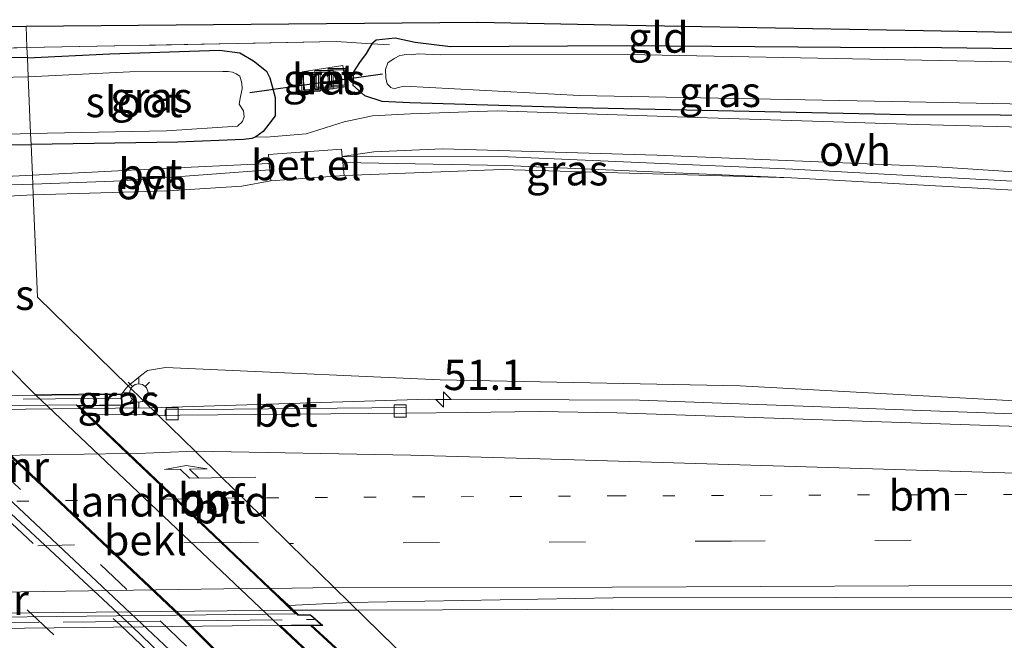
# Model space of a CAD drawing. Units: metres. Extents: x 129993 to 140008, y 437500 to 443752.
# Drawn here: x 131002 to 131083, y 440858 to 440909 of the extents above; entities that cross this region are included whole.
import ezdxf
from ezdxf.enums import TextEntityAlignment as Align

# ---------------------------------------------------------------- set-up
doc = ezdxf.new("R2010")
doc.units = ezdxf.units.M
for name, pattern in [('IE-TERREINAFSCHEIDING', [10, 8, -2]), ('VW-1-3_STREEP', [4, 1, -3]), ('VW-3-9_STREEP', [12, 3, -9])]:
    doc.linetypes.add(name, pattern=pattern)
doc.layers.get('0').update_dxf_attribs({"lineweight": 25})
for name, color, linetype, lineweight in [('B-ME-AM-KILOMETR-S-B1', 7, 'Continuous', 18), ('B-ME-BV-GELEIDECONSTRUCTIE-GELEIDERAIL-L-B1', 213, 'BV-GELEIDERAIL', 18), ('B-ME-BV-GELEIDECONSTRUCTIE-GELEIDERAIL-L-B2', 213, 'BV-GELEIDERAIL', 18), ('B-ME-GW-INSTEEKWATERGANG-L-B1', 10, 'Continuous', 25), ('B-ME-GW-KRUINLIJN-L-B1', 93, 'Continuous', 18), ('B-ME-GW-TEENLIJN-L-B1', 93, 'Continuous', 18), ('B-ME-IE-GRASLAND-GV-B6', 93, 'Continuous', 18), ('B-ME-IE-GRONDWERKLIJN-GROND_INGERICHT-GV-B6', 253, 'Continuous', 18), ('B-ME-IE-HULPGEOMETRIE-L-B1', 53, 'Continuous', 18), ('B-ME-IE-INRICHTINGSELEMENT-S-B1', 253, 'Continuous', 18), ('B-ME-IE-MEUBILAIR_WEGMEUBILAIR-LICHTMAST-S-B1', 8, 'Continuous', 18), ('B-ME-IE-TERREINAFSCHEIDING-RASTERHEKWERK-L-B1', 8, 'IE-TERREINAFSCHEIDING', 18), ('B-ME-IE-TERREINAFSCHEIDING-RASTERHEKWERK-L-B2', 8, 'IE-TERREINAFSCHEIDING', 18), ('B-ME-KG-KADASTRAAL-OPNAMEDTMGRENS-L-B1', 10, 'Continuous', 25), ('B-ME-KW-DUIKER-L-B1', 10, 'Continuous', 25), ('B-ME-KW-LANDHOOFD-GV-B6', 173, 'Continuous', 18), ('B-ME-KW-PIJLER-GV-B6', 173, 'Continuous', 18), ('B-ME-KW-VIADUCT-GV-B7', 173, 'Continuous', 18), ('B-ME-MW-MUUR-GV-B6', 8, 'IE-TERREINAFSCHEIDING-KUNSTMATIG', 18), ('B-ME-OB-BEKLEDING-GV-B6', 253, 'Continuous', 18), ('B-ME-OG-WATER-GV-B6', 153, 'Continuous', 18), ('B-ME-VH-VERH_SOORT-BETON-OVERIG-GV-B6', 8, 'IE-TERREINAFSCHEIDING-NATUURLIJK-HOUTWAL', 18), ('B-ME-VH-VERH_SOORT-BITUMEN-GV-B6', 8, 'IE-TERREINAFSCHEIDING-NATUURLIJK-HOUTWAL', 18), ('B-ME-VH-VERH_SOORT-BITUMEN-GV-B7', 8, 'IE-TERREINAFSCHEIDING-NATUURLIJK-HOUTWAL', 18), ('B-ME-VH-VERH_SOORT-GV-B6', 8, 'Continuous', 18), ('B-ME-VH-VERH_SOORT-ONVERHARD-GV-B6', 8, 'Continuous', 18), ('B-ME-VV-KOLK-S-B1', 8, 'Continuous', 18), ('B-ME-VW-MARKERING-13STREEP-045-L-B1', 255, 'VW-1-3_STREEP', 18), ('B-ME-VW-MARKERING-13STREEP-045-L-B2', 255, 'VW-1-3_STREEP', 18), ('B-ME-VW-MARKERING-39STREEP-015-L-B1', 255, 'VW-3-9_STREEP', 18), ('B-ME-VW-MARKERING-39STREEP-015-L-B2', 255, 'VW-3-9_STREEP', 18), ('B-ME-VW-MARKERING-PIJLRE750-S-B1', 7, 'Continuous', 18), ('B-ME-VW-MARKERING-STREEP-015-L-B1', 7, 'Continuous', 18), ('B-ME-VW-MARKERING-STREEP-015-L-B2', 7, 'Continuous', 18)]:
    doc.layers.add(name, color=color, linetype=linetype, lineweight=lineweight)
doc.styles.add('NLCS-ISO', font='NLCS-ISO.TTF')
doc.linetypes.add('BV-GELEIDERAIL', pattern='A,10,-3,[108,NLCS.SHX,S=1,R=0,X=0,Y=0],-3', length=16)
doc.linetypes.add('IE-TERREINAFSCHEIDING-KUNSTMATIG', pattern='A,4,[82,NLCS.SHX,S=0.75,R=90,X=0,Y=0],4,-2', length=10)
doc.linetypes.add('IE-TERREINAFSCHEIDING-NATUURLIJK-HOUTWAL', pattern='A,7,-1.5,[67,NLCS.SHX,S=0.75,R=45,X=0,Y=0],-1.5,7,-1.5,[70,NLCS.SHX,S=0.75,R=0,X=0,Y=0],-1.5', length=20)

# ---------------------------------------------------------------- blocks, each defined once
blk = doc.blocks.new('put')
for p, q in [((0.75, 0.75), (-0.75, 0.75)), ((-0.75, 0.75), (-0.75, -0.75)), ((0.75, -0.75), (0.75, 0.75)), ((-0.75, -0.75), (0.75, -0.75))]:
    blk.add_line(p, q)
blk.add_lwpolyline([(-0.625, 0.625), (0.625, 0.625), (0.625, -0.625), (-0.625, -0.625)], close=True)
blk = doc.blocks.new('hecto')
for p, q in [((0, 0.625), (-0.625, 0)), ((0, -0.625), (0, 0.625)), ((-0.625, 0), (0.625, 0)), ((0.625, 0), (0, -0.625))]:
    blk.add_line(p, q)
blk = doc.blocks.new('kolk')
blk.add_lwpolyline([(-0.5, -0.5), (0.5, -0.5), (0.5, 0.5), (-0.5, 0.5)], close=True)
blk = doc.blocks.new('lantaarnpaal')
for p, q in [((-0.884, 0.884), (-0.53, 0.53)), ((0, 0.75), (0, 1.25)), ((0.53, 0.53), (0.884, 0.884)), ((-0.75, 0), (-1.25, 0)), ((0.75, 0), (1.25, 0)), ((-0.53, -0.53), (-0.884, -0.884)), ((0, -0.75), (0, -1.25)), ((0.53, -0.53), (0.884, -0.884))]:
    blk.add_line(p, q)
blk.add_circle((0, 0), 0.75)
blk = doc.blocks.new('pijlr')
for p, q in [((0, 0, 0.1), (5.45, 0, 0.1)), ((5.45, -0.75, 0.1), (4.7, 0, 0.1)), ((6.2, -0.75, 0.1), (5.45, 0, 0.1)), ((4, -0.75, 0.1), (5.45, -0.75, 0.1)), ((5.7, -1.05, 0.1), (4, -0.75, 0.1)), ((7.5, -0.75, 0.1), (5.7, -1.05, 0.1)), ((7.5, -0.75, 0.1), (6.2, -0.75, 0.1))]:
    blk.add_line(p, q)

msp = doc.modelspace()

# ---------------------------------------------------------------- linework, layer by layer
at = {"layer": 'B-ME-BV-GELEIDECONSTRUCTIE-GELEIDERAIL-L-B1'}
for p, q in [((131006.611, 440876.785, 7.099), (131012.36, 440876.844, 7.099)), ((131024.035, 440860.198, 7.519), (131029.376, 440860.189, 7.456))]:
    msp.add_line(p, q, dxfattribs=at)
for points in [[(131353.575, 440871.622, 5.599), (131348.02, 440871.698, 5.634), (131313.659, 440872.103, 5.766), (131302.775, 440872.211, 5.826), (131285.794, 440872.744, 5.821), (131274.928, 440872.876, 5.922), (131264.323, 440872.773, 6.059), (131241.944, 440873.003, 6.111), (131201.765, 440873.335, 6.449), (131170.547, 440873.523, 6.701), (131135.172, 440874.275, 6.756), (131086.976, 440876.212, 6.911), (131052.55, 440877.459, 6.949), (131035.206, 440877.542, 7.039), (131012.36, 440876.844, 7.099)], [(131353.622, 440858.22, 5.878), (131349.674, 440858.366, 5.891), (131313.955, 440858.639, 5.996), (131279.687, 440859.008, 6.304), (131241.963, 440859.456, 6.489), (131202.589, 440859.909, 6.824), (131169.361, 440860.043, 7.076), (131134.859, 440860.147, 7.231), (131086.964, 440860.253, 7.378), (131050.315, 440860.28, 7.401), (131029.376, 440860.189, 7.456)]]:
    msp.add_polyline3d(points, dxfattribs=at)
at = {"layer": 'B-ME-BV-GELEIDECONSTRUCTIE-GELEIDERAIL-L-B2'}
for p, q in [((131006.611, 440876.785, 7.099), (130957.404, 440876.177, 7.246)), ((131024.035, 440860.198, 7.519), (130974.886, 440859.697, 7.568))]:
    msp.add_line(p, q, dxfattribs=at)
at = {"layer": 'B-ME-GW-INSTEEKWATERGANG-L-B1'}
for points in [[(131085.758, 440906.326, 0.239), (131075.27, 440906.453, 0.303), (131072.616, 440906.433, 0.14), (131051.467, 440906.606, 0.215), (131037.02, 440906.504, 0.073), (131034.115, 440906.864, 0.055), (131032.461, 440907.223, 0.217), (131030.906, 440907.049, 0.273), (131030.543, 440906.766, 0.285), (131030.069, 440905.977, 0.407), (131029.521, 440905.219, 0.488), (131029.038, 440904.45, 0.522), (131028.988, 440903.356, 0.515), (131029.937, 440902.497, 0.451), (131031.372, 440902.032, 0.399), (131033.67, 440901.938, 0.374), (131047.39, 440901.515, 0.354), (131074.453, 440900.955, 0.318), (131097.739, 440900.88, 0.209)], [(131002.239, 440905.603, 0.411), (130997.68, 440905.676, 0.411), (130988.892, 440905.408, 0.523), (130987.925, 440905.185, 0.523), (130987.458, 440904.942, 0.502), (130987.089, 440904.693, 0.495), (130986.735, 440904.059, 0.481), (130986.545, 440903.342, 0.537), (130986.808, 440898.828, 0.67), (130987.072, 440898.048, 0.677), (130987.522, 440897.686, 0.642), (130987.973, 440897.486, 0.628), (130989.244, 440897.567, 0.572), (130992.542, 440897.993, 0.432), (130995.106, 440898.222, 0.243), (131000.041, 440898.445, 0.32), (131002.539, 440898.477, 0.376)], [(131002.239, 440905.603, 0.411), (131009.001, 440905.929, 0.312), (131018.016, 440906.234, 0.404), (131019.704, 440906.005, 0.43), (131020.818, 440905.371, 0.463), (131021.88, 440904.502, 0.5), (131022.171, 440903.963, 0.554), (131022.605, 440902.34, 0.562), (131022.592, 440900.84, 0.529), (131022.073, 440900.148, 0.499), (131021.606, 440899.539, 0.475), (131021.01, 440899.101, 0.455), (131020.672, 440898.972, 0.431), (131020.002, 440898.89, 0.412), (131014.599, 440898.677, 0.403), (131002.539, 440898.477, 0.376)]]:
    msp.add_polyline3d(points, dxfattribs=at)
at = {"layer": 'B-ME-GW-KRUINLIJN-L-B1'}
for points in [[(131353.573, 440872.119, 4.698), (131327.775, 440872.606, 4.77), (131300.644, 440872.898, 4.867), (131270.365, 440873.61, 5.148), (131239.016, 440873.748, 5.323), (131214.04, 440873.794, 5.625), (131205.084, 440874.062, 5.637), (131200.796, 440874.338, 5.568), (131170.639, 440874.687, 5.735), (131141.8, 440874.998, 5.91), (131113.728, 440876.479, 6.043), (131086.897, 440877.219, 6.165), (131060.833, 440878.63, 6.17), (131036.162, 440879.141, 6.23), (131016.687, 440880.007, 6.255), (131013.576, 440880.141, 6.27), (131012.12, 440879.916, 6.265), (131011.541, 440879.47, 6.258), (131011.08, 440879.07, 6.255), (131010.515, 440878.649, 6.235)], [(131009.987, 440877.986, 6.332), (131010.249, 440878.311, 6.333), (131010.515, 440878.649, 6.235)]]:
    msp.add_polyline3d(points, dxfattribs=at)
at = {"layer": 'B-ME-GW-TEENLIJN-L-B1'}
msp.add_polyline3d([(131065.032, 440895.755, 0.537), (131041.251, 440896.431, 0.567), (131028.268, 440895.937, 0.602)], dxfattribs=at)
at = {"layer": 'B-ME-IE-GRASLAND-GV-B6'}
for points in [[(131002.239, 440905.603, 0.411), (131002.203, 440906.448, 0.404), (131019.429, 440906.785, 0.406), (131027.609, 440906.952, 0.42), (131030.543, 440906.766, 0.285), (131030.069, 440905.977, 0.407), (131029.521, 440905.219, 0.488), (131029.038, 440904.45, 0.522), (131028.988, 440903.356, 0.515), (131029.937, 440902.497, 0.451), (131031.372, 440902.032, 0.399), (131033.67, 440901.938, 0.374), (131047.39, 440901.515, 0.354), (131074.453, 440900.955, 0.318), (131097.739, 440900.88, 0.209)], [(131097.739, 440900.88, 0.209), (131074.453, 440900.955, 0.318), (131047.39, 440901.515, 0.354), (131033.67, 440901.938, 0.374), (131031.372, 440902.032, 0.399), (131029.937, 440902.497, 0.451), (131028.988, 440903.356, 0.515), (131029.038, 440904.45, 0.522), (131029.521, 440905.219, 0.488), (131030.069, 440905.977, 0.407), (131030.543, 440906.766, 0.285), (131030.906, 440907.049, 0.273), (131032.461, 440907.223, 0.217), (131034.115, 440906.864, 0.055), (131037.02, 440906.504, 0.073), (131051.467, 440906.606, 0.215), (131072.616, 440906.433, 0.14), (131075.27, 440906.453, 0.303), (131085.758, 440906.326, 0.239)], [(130977.703, 440905.83, 0.362), (131002.203, 440906.448, 0.404), (131002.239, 440905.603, 0.411)], [(130997.68, 440905.676, 0.411), (131002.239, 440905.603, 0.411), (131002.304, 440904.049, -0.457), (130991.394, 440903.812, -0.457)], [(131002.239, 440905.603, 0.411), (130997.68, 440905.676, 0.411)], [(131093.78, 440899.656, 0.395), (131075.383, 440900.118, 0.4), (131057.277, 440900.708, 0.405), (131040.848, 440901.26, 0.398), (131033.731, 440901.01, 0.405), (131030.596, 440900.838, 0.48), (131028.286, 440900.346, 0.563), (131025.151, 440899.371, 0.62), (131021.869, 440899.079, 0.535), (131021.01, 440899.101, 0.455), (131021.606, 440899.539, 0.475), (131022.073, 440900.148, 0.499), (131022.592, 440900.84, 0.529), (131022.605, 440902.34, 0.562), (131022.171, 440903.963, 0.554), (131021.88, 440904.502, 0.5), (131020.818, 440905.371, 0.463), (131019.704, 440906.005, 0.43), (131018.016, 440906.234, 0.404), (131009.001, 440905.929, 0.312), (131002.239, 440905.603, 0.411)], [(131002.539, 440898.477, 0.376), (131002.501, 440899.387, -0.457), (131013.678, 440899.599, -0.457), (131019.513, 440900.002, -0.457), (131019.911, 440900.383, -0.457), (131020.061, 440900.751, -0.457), (131020.012, 440901.246, -0.457), (131019.656, 440901.798, -0.457), (131019.745, 440902.42, -0.457), (131019.882, 440903.06, -0.457), (131019.867, 440903.517, -0.457), (131019.71, 440904.094, -0.457), (131019.388, 440904.279, -0.457), (131019.108, 440904.433, -0.457), (131018.728, 440904.494, -0.457), (131018.311, 440904.49, -0.457), (131010.653, 440904.469, -0.457), (131002.304, 440904.049, -0.457), (131002.239, 440905.603, 0.411), (131009.001, 440905.929, 0.312), (131018.016, 440906.234, 0.404), (131019.704, 440906.005, 0.43), (131020.818, 440905.371, 0.463), (131021.88, 440904.502, 0.5), (131022.171, 440903.963, 0.554), (131022.605, 440902.34, 0.562), (131022.592, 440900.84, 0.529), (131022.073, 440900.148, 0.499), (131021.606, 440899.539, 0.475), (131021.01, 440899.101, 0.455), (131020.672, 440898.972, 0.431), (131020.002, 440898.89, 0.412), (131014.599, 440898.677, 0.403), (131002.539, 440898.477, 0.376)], [(131085.824, 440905.211, -0.433), (131074.338, 440905.45, -0.432), (131051.575, 440905.874, -0.431), (131036.187, 440905.858, -0.43), (131034.362, 440905.944, -0.43), (131033.782, 440905.843, -0.43), (131033.388, 440905.871, -0.43), (131032.862, 440905.797, -0.43), (131032.385, 440905.548, -0.43), (131031.874, 440905.186, -0.43), (131031.66, 440904.646, -0.43), (131031.703, 440903.951, -0.43), (131031.8, 440903.458, -0.43), (131032.11, 440903.177, -0.43), (131032.374, 440903.046, -0.43), (131032.713, 440903.159, -0.43), (131033.228, 440903.273, -0.43), (131047.614, 440902.516, -0.431), (131074.728, 440901.991, -0.432), (131098.13, 440901.536, -0.434)], [(131025.075, 440902.722, 1.035), (131028.403, 440903.225, 1.055), (131028.156, 440904.969, 1.102), (131024.828, 440904.466, 1.033), (131025.075, 440902.722, 1.035)], [(130995.719, 440899.165, -0.457), (131002.501, 440899.387, -0.457), (131002.539, 440898.477, 0.376)], [(131002.539, 440898.477, 0.376), (131000.041, 440898.445, 0.32)], [(131089.235, 440895.131, 0.531), (131065.125, 440896.456, 0.533), (131041.76, 440897.473, 0.543), (131028.117, 440897.507, 0.606), (131030.712, 440897.893, 0.516), (131036.37, 440898.134, 0.471), (131053.984, 440897.609, 0.456), (131076.583, 440896.674, 0.418), (131097.23, 440895.321, 0.488)], [(131065.032, 440895.755, 0.537), (131041.251, 440896.431, 0.567), (131028.268, 440895.937, 0.602), (131028.167, 440896.989, 0.604), (131041.523, 440896.764, 0.552), (131065.032, 440895.755, 0.537)], [(131010.515, 440878.649, 6.235), (131003.068, 440885.939, 4.046), (131002.714, 440894.345, 0.53), (131013.829, 440894.682, 0.51), (131019.849, 440895.055, 0.527), (131022.256, 440895.488, 0.614), (131028.268, 440895.937, 0.602), (131041.251, 440896.431, 0.567), (131065.032, 440895.755, 0.537), (131089.239, 440894.411, 0.527)], [(130999.605, 440894.184, 0.537), (131002.714, 440894.345, 0.53), (131003.068, 440885.939, 4.046), (131010.515, 440878.649, 6.235)], [(131010.515, 440878.649, 6.235), (131010.249, 440878.311, 6.333), (131009.987, 440877.986, 6.332), (131002.863, 440877.918, 3.942), (131000.483, 440880.355, 4.303)], [(131012.976, 440876.241, 6.417), (131010.515, 440878.649, 6.235), (131011.08, 440879.07, 6.255), (131011.541, 440879.47, 6.258), (131012.12, 440879.916, 6.265), (131013.576, 440880.141, 6.27), (131016.687, 440880.007, 6.255), (131036.162, 440879.141, 6.23), (131060.833, 440878.63, 6.17), (131086.897, 440877.219, 6.165)], [(131086.897, 440877.219, 6.165), (131060.833, 440878.63, 6.17), (131036.162, 440879.141, 6.23), (131016.687, 440880.007, 6.255), (131013.576, 440880.141, 6.27), (131012.12, 440879.916, 6.265), (131011.541, 440879.47, 6.258), (131011.08, 440879.07, 6.255), (131010.515, 440878.649, 6.235)], [(131012.976, 440876.241, 6.417), (131012.363, 440876.258, 6.417), (131012.039, 440876.294, 6.417), (131007.242, 440876.254, 6.417), (131006.484, 440876.975, 6.36), (131010.024, 440877.041, 6.339), (131009.987, 440877.986, 6.332), (131010.249, 440878.311, 6.333), (131010.515, 440878.649, 6.235), (131012.976, 440876.241, 6.417)], [(131086.957, 440875.18, 6.307), (131050.676, 440876.436, 6.35), (131044.304, 440876.519, 6.347), (131038.341, 440876.446, 6.342), (131033.368, 440876.399, 6.343), (131033.37, 440876.856, 6.301), (131013.553, 440876.678, 6.301), (131013.573, 440876.174, 6.365), (131012.976, 440876.241, 6.417)], [(131032.861, 440852.305, 6.774), (131037.362, 440852.372, 6.958), (131028.707, 440860.843, 6.788), (131050.383, 440861.211, 6.723), (131086.943, 440861.277, 6.63)], [(131032.861, 440852.305, 6.774), (131025.628, 440858.934, 6.746), (131026.521, 440858.944, 6.85), (131025.516, 440859.83, 6.808), (131024.484, 440859.839, 6.808), (131023.717, 440860.57, 6.816), (131028.707, 440860.843, 6.788), (131037.362, 440852.372, 6.958), (131032.861, 440852.305, 6.774)]]:
    msp.add_polyline3d(points, dxfattribs=at)
at = {"layer": 'B-ME-IE-GRONDWERKLIJN-GROND_INGERICHT-GV-B6'}
for points in [[(131002.203, 440906.448, 0.404), (130977.703, 440905.83, 0.362), (130974.425, 440907.983, 0.481), (131002.129, 440908.217, 0.224), (131002.203, 440906.448, 0.404)], [(131002.203, 440906.448, 0.404), (131002.129, 440908.217, 0.224), (131017.537, 440908.347, 0.183), (131039.245, 440908.53, 0.18), (131051.561, 440908.299, 0.2), (131075.906, 440907.843, 0.2), (131100.656, 440907.38, 0.282)], [(131085.758, 440906.326, 0.239), (131075.27, 440906.453, 0.303), (131072.616, 440906.433, 0.14), (131051.467, 440906.606, 0.215), (131037.02, 440906.504, 0.073), (131034.115, 440906.864, 0.055), (131032.461, 440907.223, 0.217), (131030.906, 440907.049, 0.273), (131030.543, 440906.766, 0.285), (131027.609, 440906.952, 0.42), (131019.429, 440906.785, 0.406), (131002.203, 440906.448, 0.404)]]:
    msp.add_polyline3d(points, dxfattribs=at)
at = {"layer": 'B-ME-IE-HULPGEOMETRIE-L-B1'}
msp.add_polyline3d([(131037.362, 440852.372, 6.958), (131028.707, 440860.843, 6.788), (131027.459, 440862.065, 6.844), (131023.76, 440865.686, 6.711), (131019.935, 440869.43, 6.634), (131018.24, 440871.089, 6.571), (131016.02, 440873.262, 6.55), (131012.976, 440876.241, 6.417), (131010.515, 440878.649, 6.235), (131003.068, 440885.939, 4.046), (131002.714, 440894.345, 0.53), (131002.677, 440895.214, 0.498), (131002.674, 440895.315, 0.194), (131002.651, 440895.851, 0.194), (131002.646, 440895.951, 0.47), (131002.539, 440898.477, 0.376), (131002.501, 440899.387, -0.457), (131002.304, 440904.049, -0.457), (131002.239, 440905.603, 0.411), (131002.203, 440906.448, 0.404), (131002.129, 440908.217, 0.224)], dxfattribs=at)
at = {"layer": 'B-ME-IE-TERREINAFSCHEIDING-RASTERHEKWERK-L-B1'}
for points in [[(130974.425, 440907.983, 0.481), (130977.703, 440905.83, 0.362), (131002.203, 440906.448, 0.404)], [(131032.002, 440906.674, 0.218), (131030.543, 440906.766, 0.285), (131027.609, 440906.952, 0.42), (131019.429, 440906.785, 0.406), (131002.203, 440906.448, 0.404)]]:
    msp.add_polyline3d(points, dxfattribs=at)
at = {"layer": 'B-ME-IE-TERREINAFSCHEIDING-RASTERHEKWERK-L-B2'}
for p, q in [((131009.9, 440877.64, 6.49), (130950.041, 440876.991, 6.707)), ((130975.189, 440858.877, 6.854), (131025.805, 440859.442, 6.812))]:
    msp.add_line(p, q, dxfattribs=at)
at = {"layer": 'B-ME-KG-KADASTRAAL-OPNAMEDTMGRENS-L-B1'}
for points in [[(130878.997, 440907.618, -0.418), (130883.372, 440907.629, -0.417), (130885.864, 440907.632, 0.224), (130919.633, 440907.668, 0.112), (130938.537, 440907.689, 0.175), (130939.925, 440907.69, -0.414), (130944.986, 440907.733, -0.417), (130949.256, 440907.77, 0.739), (130950.957, 440907.784, 0.761), (130957.428, 440907.839, 0.677), (130958.602, 440907.849, 0.677), (130959.406, 440907.856, 0.677), (130961.366, 440907.873, 0.656), (130963.203, 440907.889, 0.628), (130965.702, 440907.91, 0.63), (130974.425, 440907.983, 0.481), (131002.129, 440908.217, 0.224)], [(131002.129, 440908.217, 0.224), (131017.537, 440908.347, 0.183), (131039.245, 440908.53, 0.18), (131051.561, 440908.299, 0.2), (131075.906, 440907.843, 0.2), (131100.656, 440907.38, 0.282)]]:
    msp.add_polyline3d(points, dxfattribs=at)
at = {"layer": 'B-ME-KW-DUIKER-L-B1'}
msp.add_line((131031.434, 440904.276, 0.007), (131020.524, 440902.728, -0.008), dxfattribs=at)
at = {"layer": 'B-ME-KW-LANDHOOFD-GV-B6'}
msp.add_polyline3d([(131007.242, 440876.254, 6.417), (131010.594, 440873.063, 6.599), (131014.52, 440869.325, 6.662), (131018.23, 440865.793, 6.711), (131022.225, 440861.99, 6.914), (131023.717, 440860.57, 6.816), (131024.484, 440859.839, 6.808), (131025.516, 440859.83, 6.808), (131026.521, 440858.944, 6.85), (131025.628, 440858.934, 6.746), (131025.495, 440858.933, 5.773), (131023.069, 440858.906, 5.535), (131022.918, 440858.904, 4.512), (131002.863, 440877.918, 3.942), (131009.987, 440877.986, 6.332), (131010.024, 440877.041, 6.339), (131006.484, 440876.975, 6.36), (131007.242, 440876.254, 6.417)], dxfattribs=at)
at = {"layer": 'B-ME-KW-VIADUCT-GV-B7'}
msp.add_polyline3d([(131026.39, 440858.992, 6.85), (130975.139, 440858.427, 6.892), (130975.139, 440859.459, 6.885), (130957.118, 440876.446, 6.437), (130949.974, 440876.411, 6.409), (130950.002, 440877.364, 6.409), (131009.939, 440877.936, 6.332), (131009.972, 440877.09, 6.339), (131006.361, 440877.023, 6.36), (131024.464, 440859.789, 6.808), (131025.497, 440859.78, 6.808), (131026.39, 440858.992, 6.85)], dxfattribs=at)
at = {"layer": 'B-ME-MW-MUUR-GV-B6'}
for points in [[(131022.332, 440852.149, 0.593), (131015.227, 440859.269, 0.719), (130994.077, 440879.222, 0.383), (130986.338, 440886.514, 0.579), (130980.961, 440891.669, 0.649), (130981.03, 440891.742, 0.901), (130988.366, 440884.741, 1.335), (130994.145, 440879.295, 1.44), (131015.297, 440859.341, 1.447), (131022.471, 440852.151, 1.447), (131022.332, 440852.149, 0.593)], [(131029.989, 440852.263, 4.512), (131022.918, 440858.904, 4.512), (131023.069, 440858.906, 5.535), (131030.133, 440852.265, 5.605), (131029.989, 440852.263, 4.512)], [(131032.719, 440852.299, 5.661), (131025.495, 440858.933, 5.773), (131025.628, 440858.934, 6.746), (131032.861, 440852.305, 6.774), (131032.719, 440852.299, 5.661)]]:
    msp.add_polyline3d(points, dxfattribs=at)
at = {"layer": 'B-ME-OB-BEKLEDING-GV-B6'}
msp.add_polyline3d([(131022.471, 440852.151, 1.447), (131015.297, 440859.341, 1.447), (130994.145, 440879.295, 1.44), (130998.513, 440880.618, 3.764), (130999.494, 440879.857, 3.771), (131000.483, 440880.355, 4.303), (131002.863, 440877.918, 3.942), (131022.918, 440858.904, 4.512), (131029.989, 440852.263, 4.512), (131022.471, 440852.151, 1.447)], dxfattribs=at)
at = {"layer": 'B-ME-OG-WATER-GV-B6'}
for points in [[(131098.13, 440901.536, -0.434), (131074.728, 440901.991, -0.432), (131047.614, 440902.516, -0.431), (131033.228, 440903.273, -0.43), (131032.713, 440903.159, -0.43), (131032.374, 440903.046, -0.43), (131032.11, 440903.177, -0.43), (131031.8, 440903.458, -0.43), (131031.703, 440903.951, -0.43), (131031.66, 440904.646, -0.43), (131031.874, 440905.186, -0.43), (131032.385, 440905.548, -0.43), (131032.862, 440905.797, -0.43), (131033.388, 440905.871, -0.43), (131033.782, 440905.843, -0.43), (131034.362, 440905.944, -0.43), (131036.187, 440905.858, -0.43), (131051.575, 440905.874, -0.431), (131074.338, 440905.45, -0.432), (131085.824, 440905.211, -0.433)], [(131002.304, 440904.049, -0.457), (131002.501, 440899.387, -0.457), (130995.719, 440899.165, -0.457), (130990.292, 440899.164, -0.457), (130989.734, 440899.401, -0.457), (130989.316, 440899.594, -0.457), (130989.023, 440899.865, -0.457), (130988.942, 440900.088, -0.457), (130988.527, 440902.459, -0.457), (130988.581, 440902.937, -0.457), (130988.772, 440903.226, -0.457), (130989.058, 440903.544, -0.457), (130989.526, 440903.74, -0.457), (130990.088, 440903.802, -0.457), (130990.63, 440903.758, -0.457), (130991.394, 440903.812, -0.457), (131002.304, 440904.049, -0.457)], [(131002.501, 440899.387, -0.457), (131002.304, 440904.049, -0.457), (131010.653, 440904.469, -0.457), (131018.311, 440904.49, -0.457), (131018.728, 440904.494, -0.457), (131019.108, 440904.433, -0.457), (131019.388, 440904.279, -0.457), (131019.71, 440904.094, -0.457), (131019.867, 440903.517, -0.457), (131019.882, 440903.06, -0.457), (131019.745, 440902.42, -0.457), (131019.656, 440901.798, -0.457), (131020.012, 440901.246, -0.457), (131020.061, 440900.751, -0.457), (131019.911, 440900.383, -0.457), (131019.513, 440900.002, -0.457), (131013.678, 440899.599, -0.457), (131002.501, 440899.387, -0.457)]]:
    msp.add_polyline3d(points, dxfattribs=at)
at = {"layer": 'B-ME-VH-VERH_SOORT-BETON-OVERIG-GV-B6'}
for points in [[(131028.403, 440903.225, 1.055), (131025.075, 440902.722, 1.035), (131024.828, 440904.466, 1.033), (131028.156, 440904.969, 1.102), (131028.403, 440903.225, 1.055)], [(131002.677, 440895.214, 0.498), (131002.674, 440895.315, 0.194), (131002.651, 440895.851, 0.194), (131002.646, 440895.951, 0.47), (131014.549, 440896.568, 0.498), (131022.122, 440896.913, 0.601), (131022.17, 440896.402, 0.606), (131010.089, 440895.488, 0.554), (131002.677, 440895.214, 0.498)], [(131089.239, 440894.411, 0.527), (131065.032, 440895.755, 0.537), (131041.523, 440896.764, 0.552), (131028.167, 440896.989, 0.604), (131028.117, 440897.507, 0.606), (131041.76, 440897.473, 0.543), (131065.125, 440896.456, 0.533), (131089.235, 440895.131, 0.531)], [(131002.677, 440895.214, 0.498), (130994.901, 440894.987, 0.508), (130994.895, 440895.589, 0.513), (131002.646, 440895.951, 0.47), (131002.651, 440895.851, 0.194), (131002.674, 440895.315, 0.194), (131002.677, 440895.214, 0.498)], [(131033.368, 440876.399, 6.343), (131014.806, 440876.22, 6.347), (131013.573, 440876.174, 6.365), (131013.553, 440876.678, 6.301), (131033.37, 440876.856, 6.301), (131033.368, 440876.399, 6.343)], [(131030.133, 440852.265, 5.605), (131023.069, 440858.906, 5.535), (131025.495, 440858.933, 5.773), (131032.719, 440852.299, 5.661), (131030.133, 440852.265, 5.605)]]:
    msp.add_polyline3d(points, dxfattribs=at)
at = {"layer": 'B-ME-VH-VERH_SOORT-BITUMEN-GV-B6'}
for points in [[(131006.153, 440851.91, 0.627), (130980.929, 440875.689, 0.561), (130981.79, 440876.608, 0.561), (130981.717, 440876.676, 0.561), (130981.432, 440878.468, 0.627), (130979.265, 440880.271, 0.627), (130968.709, 440890.039, 0.641), (130949.256, 440907.77, 0.739), (130950.957, 440907.784, 0.761), (130957.428, 440907.839, 0.677), (130958.602, 440907.849, 0.677), (130958.686, 440907.705, 0.677), (130958.966, 440907.353, 0.684), (130975.198, 440891.99, 0.719), (130987.311, 440880.749, 0.684), (131010.836, 440858.854, 0.747), (131017.856, 440852.083, 0.698), (131017.187, 440852.073, 0.761), (131011.086, 440851.983, 0.719), (131006.153, 440851.91, 0.627)], [(131017.856, 440852.083, 0.698), (131010.836, 440858.854, 0.747), (130987.311, 440880.749, 0.684), (130975.198, 440891.99, 0.719), (130958.966, 440907.353, 0.684), (130958.686, 440907.705, 0.677), (130958.602, 440907.849, 0.677), (130959.406, 440907.856, 0.677), (130965.126, 440902.607, 0.677), (130984.016, 440885.033, 0.719), (131011.608, 440859.11, 0.761), (131019.073, 440852.101, 0.586), (131017.856, 440852.083, 0.698)], [(131019.073, 440852.101, 0.586), (131011.608, 440859.11, 0.761), (130984.016, 440885.033, 0.719), (130965.126, 440902.607, 0.677), (130959.406, 440907.856, 0.677), (130961.366, 440907.873, 0.656), (130963.203, 440907.889, 0.628), (130970.922, 440901.208, 0.628), (130973.733, 440898.536, 0.634), (130980.961, 440891.669, 0.649), (130986.338, 440886.514, 0.579), (130994.077, 440879.222, 0.383), (131015.227, 440859.269, 0.719), (131022.332, 440852.149, 0.593), (131020.621, 440852.124, 0.712), (131019.073, 440852.101, 0.586)], [(131028.707, 440860.843, 6.788), (131027.459, 440862.065, 6.844), (131023.76, 440865.686, 6.711), (131019.935, 440869.43, 6.634), (131018.24, 440871.089, 6.571), (131016.02, 440873.262, 6.55), (131012.976, 440876.241, 6.417), (131013.573, 440876.174, 6.365), (131014.806, 440876.22, 6.347), (131033.368, 440876.399, 6.343), (131038.341, 440876.446, 6.342), (131044.304, 440876.519, 6.347), (131050.676, 440876.436, 6.35), (131086.957, 440875.18, 6.307)], [(131028.707, 440860.843, 6.788), (131023.717, 440860.57, 6.816), (131022.225, 440861.99, 6.914), (131018.23, 440865.793, 6.711), (131014.52, 440869.325, 6.662), (131010.594, 440873.063, 6.599), (131007.242, 440876.254, 6.417), (131012.039, 440876.294, 6.417), (131012.363, 440876.258, 6.417), (131012.976, 440876.241, 6.417), (131016.02, 440873.262, 6.55), (131018.24, 440871.089, 6.571), (131019.935, 440869.43, 6.634), (131023.76, 440865.686, 6.711), (131027.459, 440862.065, 6.844), (131028.707, 440860.843, 6.788)], [(131086.943, 440861.277, 6.63), (131050.383, 440861.211, 6.723), (131028.707, 440860.843, 6.788)]]:
    msp.add_polyline3d(points, dxfattribs=at)
at = {"layer": 'B-ME-VH-VERH_SOORT-BITUMEN-GV-B7'}
msp.add_polyline3d([(130975.189, 440859.346, 6.902), (130975.189, 440859.481, 6.902), (130973.236, 440861.322, 6.931), (130969.467, 440864.874, 6.8), (130965.481, 440868.631, 6.696), (130961.484, 440872.4, 6.644), (130957.138, 440876.496, 6.437), (131006.239, 440877.071, 6.36), (131010.439, 440873.072, 6.599), (131014.359, 440869.341, 6.591), (131018.096, 440865.782, 6.711), (131022.075, 440861.995, 6.914), (131024.283, 440859.892, 6.804), (130975.189, 440859.346, 6.902)], dxfattribs=at)
at = {"layer": 'B-ME-VH-VERH_SOORT-GV-B6'}
msp.add_polyline3d([(131028.268, 440895.937, 0.602), (131022.256, 440895.488, 0.614), (131022.17, 440896.402, 0.606), (131022.122, 440896.913, 0.601), (131022.052, 440897.647, 0.595), (131028.06, 440898.094, 0.607), (131028.117, 440897.507, 0.606), (131028.167, 440896.989, 0.604), (131028.268, 440895.937, 0.602)], dxfattribs=at)
at = {"layer": 'B-ME-VH-VERH_SOORT-ONVERHARD-GV-B6'}
for points in [[(131002.646, 440895.951, 0.47), (131002.539, 440898.477, 0.376), (131014.599, 440898.677, 0.403), (131020.002, 440898.89, 0.412), (131020.672, 440898.972, 0.431), (131021.01, 440899.101, 0.455), (131021.869, 440899.079, 0.535), (131025.151, 440899.371, 0.62), (131028.286, 440900.346, 0.563), (131030.596, 440900.838, 0.48), (131033.731, 440901.01, 0.405), (131040.848, 440901.26, 0.398), (131057.277, 440900.708, 0.405), (131075.383, 440900.118, 0.4), (131093.78, 440899.656, 0.395)], [(131000.041, 440898.445, 0.32), (131002.539, 440898.477, 0.376), (131002.646, 440895.951, 0.47), (130994.895, 440895.589, 0.513)], [(131097.23, 440895.321, 0.488), (131076.583, 440896.674, 0.418), (131053.984, 440897.609, 0.456), (131036.37, 440898.134, 0.471), (131030.712, 440897.893, 0.516), (131028.117, 440897.507, 0.606), (131028.06, 440898.094, 0.607), (131022.052, 440897.647, 0.595), (131022.122, 440896.913, 0.601), (131014.549, 440896.568, 0.498), (131002.646, 440895.951, 0.47)], [(131002.714, 440894.345, 0.53), (131002.677, 440895.214, 0.498), (131010.089, 440895.488, 0.554), (131022.17, 440896.402, 0.606), (131022.256, 440895.488, 0.614), (131019.849, 440895.055, 0.527), (131013.829, 440894.682, 0.51), (131002.714, 440894.345, 0.53)], [(130994.901, 440894.987, 0.508), (131002.677, 440895.214, 0.498), (131002.714, 440894.345, 0.53)], [(131002.714, 440894.345, 0.53), (130999.605, 440894.184, 0.537)]]:
    msp.add_polyline3d(points, dxfattribs=at)
at = {"layer": 'B-ME-VW-MARKERING-13STREEP-045-L-B1'}
msp.add_line((131014.52, 440869.325, 6.662), (131019.935, 440869.43, 6.634), dxfattribs=at)
msp.add_polyline3d([(131131.341, 440869.628, 6.284), (131087.462, 440869.734, 6.437), (131050.891, 440869.595, 6.549), (131019.935, 440869.43, 6.634)], dxfattribs=at)
at = {"layer": 'B-ME-VW-MARKERING-13STREEP-045-L-B2'}
msp.add_line((131014.359, 440869.341, 6.591), (130965.481, 440868.631, 6.696), dxfattribs=at)
at = {"layer": 'B-ME-VW-MARKERING-39STREEP-015-L-B1'}
msp.add_line((131018.23, 440865.793, 6.711), (131023.76, 440865.686, 6.711), dxfattribs=at)
for points in [[(130950.957, 440907.784, 0.761), (130957.983, 440901.498, 0.733), (130975.912, 440884.805, 0.677), (131005.766, 440856.914, 0.747), (131011.086, 440851.983, 0.719)], [(130957.641, 440907.841, 0.733), (130965.162, 440900.823, 0.74), (130983.01, 440884.136, 0.698), (131009.921, 440858.929, 0.789), (131017.187, 440852.073, 0.761)], [(130961.366, 440907.873, 0.656), (130972.923, 440897.227, 0.698), (130990.753, 440880.386, 0.719), (131013.157, 440859.319, 0.754), (131020.621, 440852.124, 0.712)], [(131353.602, 440863.892, 5.016), (131348.928, 440863.867, 5.056), (131313.189, 440864.288, 5.256), (131277.509, 440864.616, 5.436), (131241.708, 440865.044, 5.699), (131215.015, 440865.205, 5.926), (131194.097, 440865.405, 6.034), (131170.26, 440865.619, 6.163), (131134.552, 440865.844, 6.333), (131086.888, 440865.992, 6.546), (131060.114, 440865.882, 6.656), (131023.76, 440865.686, 6.711)]]:
    msp.add_polyline3d(points, dxfattribs=at)
at = {"layer": 'B-ME-VW-MARKERING-39STREEP-015-L-B2'}
msp.add_line((131018.096, 440865.782, 6.711), (130969.467, 440864.874, 6.8), dxfattribs=at)
at = {"layer": 'B-ME-VW-MARKERING-STREEP-015-L-B1'}
for p, q in [((131010.594, 440873.063, 6.599), (131016.02, 440873.262, 6.55)), ((131022.225, 440861.99, 6.914), (131027.459, 440862.065, 6.844))]:
    msp.add_line(p, q, dxfattribs=at)
for points in [[(131199.85, 440869.314, 5.874), (131170.493, 440869.613, 6.081), (131141.779, 440869.744, 6.226), (131087.131, 440871.343, 6.411), (131046.287, 440872.596, 6.508), (131033.759, 440872.934, 6.516), (131016.02, 440873.262, 6.55)], [(131353.615, 440860.169, 5.108), (131349.174, 440860.155, 5.143), (131313.771, 440860.547, 5.278), (131279.59, 440860.996, 5.51), (131241.962, 440861.341, 5.728), (131202.629, 440861.609, 6.041), (131169.227, 440861.948, 6.253), (131135.106, 440862.181, 6.436), (131086.887, 440862.244, 6.65), (131050.316, 440862.09, 6.698), (131027.459, 440862.065, 6.844)]]:
    msp.add_polyline3d(points, dxfattribs=at)
at = {"layer": 'B-ME-VW-MARKERING-STREEP-015-L-B2'}
for p, q in [((131010.439, 440873.072, 6.599), (130961.484, 440872.4, 6.644)), ((131022.075, 440861.995, 6.914), (130973.236, 440861.322, 6.931))]:
    msp.add_line(p, q, dxfattribs=at)

# ---------------------------------------------------------------- block references
at = {"layer": 'B-ME-AM-KILOMETR-S-B1', "rotation": 90}
msp.add_blockref('hecto', (131036.443, 440877.512, 6.378), dxfattribs=at)
at = {"layer": 'B-ME-IE-INRICHTINGSELEMENT-S-B1', "rotation": 90}
for p in [(131025.544, 440903.612, 1.128), (131026.609, 440903.809, 1.125), (131027.707, 440903.984, 1.135)]:
    msp.add_blockref('put', p, dxfattribs=at)
at = {"layer": 'B-ME-IE-MEUBILAIR_WEGMEUBILAIR-LICHTMAST-S-B1', "rotation": 90}
msp.add_blockref('lantaarnpaal', (131011.394, 440878.055, 6.362), dxfattribs=at)
at = {"layer": 'B-ME-VV-KOLK-S-B1', "rotation": 90}
for p in [(131014.142, 440876.347, 6.254), (131032.873, 440876.575, 6.305)]:
    msp.add_blockref('kolk', p, dxfattribs=at)
at = {"layer": 'B-ME-VW-MARKERING-PIJLRE750-S-B1', "rotation": 180.9}
msp.add_blockref('pijlr', (131021.015, 440871.131, 6.534), dxfattribs=at)

# ---------------------------------------------------------------- texts
at = {"layer": 'B-ME-AM-KILOMETR-S-B1', "ltscale": 0.2, "style": 'NLCS-ISO'}
msp.add_text('51.1', height=2.5, dxfattribs=at).set_placement((131036.443, 440877.512, 6.378), align=Align.BOTTOM_LEFT)
at = {"layer": 'B-ME-IE-GRASLAND-GV-B6', "ltscale": 0.2, "style": 'NLCS-ISO'}
for p in [(131026.615, 440903.845), (131059.151, 440902.814), (131012.422, 440902.356), (131046.599, 440896.372), (130999.44, 440886.132), (131009.73, 440877.445)]:
    msp.add_text('gras', height=2.5, dxfattribs=at).set_placement(p, align=Align.MIDDLE_CENTER)
at = {"layer": 'B-ME-IE-GRONDWERKLIJN-GROND_INGERICHT-GV-B6', "ltscale": 0.2, "style": 'NLCS-ISO'}
msp.add_text('gld', height=2.5, dxfattribs=at).set_placement((131054.093, 440907.278), align=Align.MIDDLE_CENTER)
at = {"layer": 'B-ME-KW-LANDHOOFD-GV-B6', "ltscale": 0.2, "style": 'NLCS-ISO'}
msp.add_text('landhoofd', height=2.5, dxfattribs=at).set_placement((131013.917, 440869.15), align=Align.MIDDLE_CENTER)
at = {"layer": 'B-ME-KW-PIJLER-GV-B6', "ltscale": 0.2, "style": 'NLCS-ISO'}
msp.add_text('pijler', height=2.5, dxfattribs=at).set_placement((130998.267, 440861.06), align=Align.MIDDLE_CENTER)
at = {"layer": 'B-ME-MW-MUUR-GV-B6', "ltscale": 0.2, "style": 'NLCS-ISO'}
msp.add_text('mr', height=2.5, dxfattribs=at).set_placement((131001.777, 440871.994), align=Align.MIDDLE_CENTER)
at = {"layer": 'B-ME-OB-BEKLEDING-GV-B6', "ltscale": 0.2, "style": 'NLCS-ISO'}
msp.add_text('bekl', height=2.5, dxfattribs=at).set_placement((131011.936, 440865.957), align=Align.MIDDLE_CENTER)
at = {"layer": 'B-ME-OG-WATER-GV-B6', "ltscale": 0.2, "style": 'NLCS-ISO'}
msp.add_text('sloot', height=2.5, dxfattribs=at).set_placement((131011.003, 440901.979), align=Align.MIDDLE_CENTER)
at = {"layer": 'B-ME-VH-VERH_SOORT-BETON-OVERIG-GV-B6', "ltscale": 0.2, "style": 'NLCS-ISO'}
for p in [(131026.615, 440903.845), (131012.352, 440896.081), (131023.454, 440876.535)]:
    msp.add_text('bet', height=2.5, dxfattribs=at).set_placement(p, align=Align.MIDDLE_CENTER)
at = {"layer": 'B-ME-VH-VERH_SOORT-BITUMEN-GV-B6', "ltscale": 0.2, "style": 'NLCS-ISO'}
msp.add_text('bit', height=2.5, dxfattribs=at).set_placement((131018.018, 440868.582), align=Align.MIDDLE_CENTER)
at = {"layer": 'B-ME-VH-VERH_SOORT-GV-B6', "ltscale": 0.2, "style": 'NLCS-ISO'}
msp.add_text('bet.el', height=2.5, dxfattribs=at).set_placement((131025.159, 440896.791), align=Align.MIDDLE_CENTER)
at = {"layer": 'B-ME-VH-VERH_SOORT-ONVERHARD-GV-B6', "ltscale": 0.2, "style": 'NLCS-ISO'}
for p in [(131070.258, 440897.975), (131012.477, 440895.225)]:
    msp.add_text('ovh', height=2.5, dxfattribs=at).set_placement(p, align=Align.MIDDLE_CENTER)
at = {"layer": 'B-ME-VW-MARKERING-13STREEP-045-L-B1', "ltscale": 0.2, "style": 'NLCS-ISO'}
for p in [(131075.638, 440869.629), (131017.227, 440869.377)]:
    msp.add_text('bm', height=2.5, dxfattribs=at).set_placement(p, align=Align.MIDDLE_CENTER)

doc.saveas('drawing.dxf')
